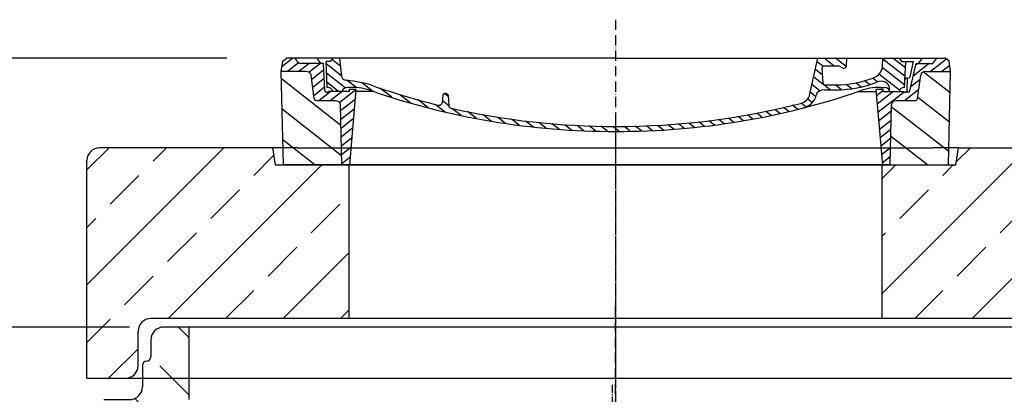
# Model space of a CAD drawing. Extents: x -4470 to 1683, y 6754 to 9488.
# Drawn here: x -3241 to -2086, y 8886 to 9324 of the extents above; entities that cross this region are included whole.
import ezdxf

# ---------------------------------------------------------------- set-up
doc = ezdxf.new("R2010")
doc.units = 0
doc.linetypes.add('ACAD_ISO10W100', pattern=[18, 12, -3, 0, -3])
doc.linetypes.add('AM_DIN_G_W050', pattern=[13.75, 9.75, -1.5, 1, -1.5])
doc.layers.get('DEFPOINTS').update_dxf_attribs({"linetype": 'CONTINUOUS'})
for name, color, linetype in [('0_CZĘŚCI', 7, 'CONTINUOUS'), ('4_WYMIAR', 1, 'CONTINUOUS'), ('AM_0', 7, 'CONTINUOUS'), ('AM_8', 1, 'CONTINUOUS'), ('KRESKOWANIA', 2, 'CONTINUOUS'), ('OPIS_PROD', 1, 'CONTINUOUS'), ('OSIE', 5, 'ACAD_ISO10W100'), ('POKRYWY', 3, 'CONTINUOUS'), ('UNSICHTBAR', 254, 'CONTINUOUS'), ('ZBIORNIK', 3, 'CONTINUOUS')]:
    doc.layers.add(name, color=color, linetype=linetype)
doc.dimstyles.new('ISO_ZBIORNIKI', dxfattribs={"dimtxt": 50, "dimasz": 50, "dimexe": 10, "dimexo": 70, "dimgap": 20, "dimtad": 1, "dimdec": 0, "dimtxsty": 'STANDARD', "dimcen": 2.5, "dimclrt": 2, "dimazin": 3, "dimtfac": 1, "dimtdec": 0, "dimtmove": 0, "dimatfit": 3})

# ---------------------------------------------------------------- blocks, each defined once
blk = doc.blocks.new('*X12')
at = {"layer": 'AM_8'}
for p, q in [((-391.93, 108.07), (-360.499, 139.501)), ((-391.142, 63.957), (-354.033, 101.066)), ((-390.354, 19.843), (-323.022, 87.176)), ((-365.296, 0), (-322.251, 43.045))]:
    blk.add_line(p, q, dxfattribs=at)
blk = doc.blocks.new('*X16')
at = {"layer": 'AM_8'}
for p, q in [((-387.697, 158.701), (-368.997, 140)), ((-367.526, 152), (-348.676, 133.15)), ((-354.056, 152), (-351.56, 149.504)), ((-391.546, 149.079), (-382.467, 140)), ((-356.847, 127.851), (-345.792, 116.796)), ((-355.265, 112.798), (-338.467, 96)), ((-338.174, 109.177), (-307.303, 78.306)), ((-325.526, 110), (-306.464, 90.938)), ((-313, 110.944), (-305.626, 103.57)), ((-322.904, 80.437), (-308.141, 65.674)), ((-322.665, 66.727), (-308.979, 53.042)), ((-322.425, 53.018), (-309.818, 40.41)), ((-322.186, 39.308), (-310.656, 27.778)), ((-321.947, 25.598), (-311.495, 15.146)), ((-321.707, 11.889), (-312.333, 2.514))]:
    blk.add_line(p, q, dxfattribs=at)
blk = doc.blocks.new('*X13')
at = {"layer": 'AM_8'}
for p, q in [((322.533, 59.212), (392.303, 128.981)), ((321.736, 13.513), (391.487, 83.264)), ((353.124, 0), (390.67, 37.546))]:
    blk.add_line(p, q, dxfattribs=at)
blk = doc.blocks.new('*X15')
at = {"layer": 'AM_8'}
for p, q in [((346.404, 152), (359.659, 138.745)), ((359.875, 152), (371.875, 140)), ((372.352, 152.993), (385.345, 140)), ((378.816, 160), (391.758, 147.057)), ((342.66, 142.274), (356.87, 128.064)), ((342.205, 129.258), (355.589, 115.875)), ((341.751, 116.242), (354.308, 103.686)), ((305.03, 112.552), (324.013, 93.569)), ((321.052, 110), (335.052, 96)), ((334.523, 110), (348.523, 96)), ((305.987, 98.124), (322.917, 81.195)), ((306.945, 83.696), (322.686, 67.955)), ((307.903, 69.268), (322.455, 54.716)), ((308.86, 54.84), (322.224, 41.477)), ((309.818, 40.412), (321.993, 28.237)), ((310.775, 25.984), (321.762, 14.998)), ((311.733, 11.556), (321.531, 1.759))]:
    blk.add_line(p, q, dxfattribs=at)
blk = doc.blocks.new('*X14')
at = {"layer": 'AM_8'}
for p, q in [((-339.66, 145.274), (-324.934, 160)), ((-339.206, 132.258), (-312.948, 158.516)), ((-270.19, 147.392), (-257.582, 160)), ((-256.112, 148), (-244.112, 160)), ((-243.222, 147.42), (-236.047, 154.594)), ((321.643, 133.057), (339.87, 151.285)), ((322.934, 147.819), (333.212, 158.097)), ((-338.751, 119.242), (-312.269, 145.724)), ((-242.464, 134.707), (-234.028, 143.143)), ((-332.748, 111.774), (-308.539, 135.983)), ((-306.735, 124.317), (-301.06, 129.992)), ((-251.2, 112.5), (-232.008, 131.692)), ((317.607, 115.551), (339.383, 137.327)), ((-297.323, 120.259), (-291.614, 125.968)), ((-287.49, 116.621), (-281.317, 122.794)), ((-276.644, 113.997), (-269.965, 120.677)), ((-264.286, 112.885), (-257.171, 120)), ((-239.185, 111.045), (-229.989, 120.241)), ((285.858, 110.743), (298.346, 123.231)), ((303.9, 115.315), (315.168, 126.583)), ((325.526, 110), (338.895, 123.369)), ((-321.052, 110), (-320.989, 110.063)), ((-234.28, 102.479), (-227.97, 108.789)), ((196.794, 102.501), (201.015, 106.723)), ((240.168, 91.994), (253.842, 105.668)), ((262.934, 101.289), (276.799, 115.154)), ((-230.155, 93.135), (-224.957, 98.332)), ((-222.85, 86.969), (-217.348, 92.471)), ((196.033, 88.27), (203.588, 95.825)), ((220.212, 85.508), (232.511, 97.807)), ((-213.217, 83.131), (-207.113, 89.235)), ((-203.01, 79.868), (-196.753, 86.125)), ((-192.74, 76.667), (-186.392, 83.015)), ((181.669, 73.906), (192.442, 84.679)), ((200.255, 79.021), (211.881, 90.648)), ((-181.959, 73.978), (-176.032, 79.905)), ((-171.177, 71.289), (-165.146, 77.321)), ((-160.396, 68.601), (-154.151, 74.845)), ((-149.614, 65.912), (-143.157, 72.369)), ((-138.372, 63.684), (-132.162, 69.893)), ((129.465, 62.113), (138.745, 71.393)), ((145.82, 64.998), (156.133, 75.31)), ((163.723, 69.43), (174.287, 79.995)), ((-126.921, 61.665), (-120.593, 67.992)), ((-115.47, 59.645), (-108.976, 66.139)), ((-104.019, 57.625), (-97.359, 64.285)), ((-92.224, 55.95), (-85.62, 62.555)), ((-80.035, 54.668), (-73.32, 61.384)), ((-67.846, 53.387), (-61.021, 60.213)), ((-55.657, 52.106), (-48.722, 59.041)), ((-43.053, 51.24), (-35.901, 58.391)), ((-29.959, 50.863), (-22.757, 58.065)), ((9.873, 50.284), (17.6, 58.011)), ((23.743, 50.683), (31.474, 58.414)), ((37.612, 51.083), (45.347, 58.817)), ((51.687, 51.687), (60.105, 60.105)), ((66.74, 53.27), (75.173, 61.702)), ((81.794, 54.853), (90.24, 63.299)), ((96.847, 56.435), (105.978, 65.567)), ((113.11, 59.228), (122.361, 68.48)), ((-16.866, 50.486), (-9.613, 57.739)), ((-3.773, 50.109), (3.727, 57.608))]:
    blk.add_line(p, q, dxfattribs=at)
blk = doc.blocks.new('KENNMAß_B_D_600_LOSE_NEU_1')
at = {"layer": 'AM_0'}
for p, q in [((-392.5, 119.4), (-390.9, 131.5)), ((-390.9, 131.5), (-386.4, 135)), ((0, 135), (-386.4, 135)), ((-371.8, 128.8), (-376.4, 135)), ((-343, 128.8), (-371.8, 128.8)), ((-346, 128.8), (-350.6, 135)), ((-341.6, 97), (-343, 128.8)), ((-335, 131.1), (-340, 131.1)), ((-338.6, 100.6), (-340, 131.1)), ((-332.1, 135), (-335, 131.1)), ((-321.6, 113.3), (-324, 135)), ((0, 135), (386.4, 135)), ((227.2, 91.6), (237, 135)), ((270.6, 126), (271, 135)), ((312.6, 125.1), (313, 135)), ((332.1, 135), (335, 131.1)), ((335, 131.1), (349, 131.1)), ((338.6, 100.6), (340, 131.1)), ((344.8, 96.8), (352, 128.8)), ((345, 113.2), (349, 131.1)), ((352, 128.8), (371.8, 128.8)), ((355, 128.8), (359.6, 135)), ((371.8, 128.8), (376.4, 135)), ((390.9, 131.5), (386.4, 135)), ((392.5, 119.4), (390.9, 131.5)), ((-390, 10), (-392.5, 119.4)), ((-363.5, 119.4), (-392.5, 119.4)), ((242.9, 105.6), (242.1, 123.6)), ((261.8, 125.6), (244.6, 125.6)), ((363.5, 119.4), (392.5, 119.4)), ((390, 10), (392.5, 119.4)), ((-353.9, 87.8), (-357.6, 115.2)), ((342.5, 111.6), (341.5, 111.6)), ((341.6, 97), (342.2, 111.6)), ((353.9, 87.8), (357.6, 115.2)), ((-313, 95.9), (-337.1, 95.9)), ((-310.4, 100.6), (-315, 100.6)), ((-313, 98.3), (-313, 95.9)), ((-305, 98.3), (-313, 98.3)), ((-305, 98.3), (-312.5, 10)), ((-284.2, 95.9), (-305.2, 95.9)), ((-200, 93.5), (-200.6, 93.5)), ((-199.4, 93.5), (-200, 93.5)), ((244.6, 97.9), (258, 97.9)), ((245.4, 103.8), (258, 103.8)), ((284.2, 95.9), (305.2, 95.9)), ((313, 98.3), (305, 98.3)), ((305, 98.3), (312.5, 10)), ((310.4, 100.6), (315, 100.6)), ((313, 98.3), (313, 95.9)), ((313, 95.9), (337.1, 95.9)), ((321, 95.9), (320.8, 100.3)), ((342.3, 95.2), (339.1, 95.2)), ((-329.1, 85), (-349.9, 85)), ((-203.1, 91.6), (-203.7, 82.8)), ((-196.9, 91.6), (-196.1, 79.2)), ((349.9, 85), (329.1, 85)), ((-321.5, 10), (-323.1, 80.4)), ((321.5, 10), (323.1, 80.4)), ((-321.5, 10), (-390, 10)), ((0, 10), (-321.5, 10)), ((321.5, 10), (0, 10)), ((321.5, 10), (390, 10))]:
    blk.add_line(p, q, dxfattribs=at)
for centre, major_axis, start_param, end_param in [((-363.5, 114.7), (6, 0), 0.10472, 1.570796), ((244.6, 123.7), (-2.5, 0), -1.570796, 0.034907), ((261.8, 123.7), (-2.5, 0), 3.669258, 4.712389), ((267.1, 126), (3.54, 0), 3.669258, 6.248279), ((292.6, 125.7), (-20, 0), 2.029992, 3.106686), ((363.5, 114.7), (-6, 0), -1.570796, -0.10472), ((-315.6, 113.7), (6, 0), 3.228859, 4.609537), ((-327, 27.4), (-105, 0), 4.291608, 4.609554), ((245.4, 105.7), (-2.5, 0), 0.034907, 1.570796), ((258, 180.3), (98, 0), 4.712389, 5.171585), ((258, 180.3), (105.5, 0), 4.712389, 5.187258), ((310.8, 100.1), (10, 0), 0.034907, 2.045666), ((341.5, 109.6), (2.5, 0), 1.570796, 3.106686), ((342.5, 113.5), (2.5, 0), 4.712389, 6.108652), ((-339.1, 97.1), (2.5, 0), 3.176499, 5.639682), ((-338.4, 95.9), (6, 0), 0, 1.60572), ((-315, 95.9), (-6, 0), -1.570796, 0), ((-310.4, 53.8), (60, 0), 1.151813, 1.570796), ((0, 598.3), (703, 0), 4.293405, 4.712389), ((0, 598.3), (-695.5, 0), 1.150015, 1.265713), ((-200.6, 91.5), (2.5, 0), 1.570761, 3.088412), ((-199.4, 91.5), (-2.5, 0), 3.188751, 4.712424), ((0, 598.3), (-703, 0), 1.570796, 1.989798), ((244.6, 90.1), (10, 0), 1.570796, 2.999697), ((310.4, 53.8), (-60, 0), -1.570796, -1.151813), ((315, 95.9), (6, 0), 0, 1.570796), ((338.4, 95.9), (-6, 0), 4.677465, 6.283185), ((339.1, 97.1), (-2.5, 0), 0.643503, 3.106686), ((342.3, 97.1), (2.5, 0), 4.712389, 6.108652), ((-349.9, 88.1), (4, 0), 3.246312, 4.712406), ((-329.1, 80.3), (-6, 0), 3.159046, 4.712372), ((-207.7, 83), (-4, 0), 1.26566, 3.088412), ((0, 598.3), (-695.5, 0), 1.570796, 1.887242), ((211.5, 93.8), (-16, 0), 1.887242, 2.96706), ((211.5, 93.8), (23.5, 0), -1.254351, -0.141895), ((329.1, 80.3), (-6, 0), -1.570796, -0.017453), ((349.9, 88.1), (-4, 0), 1.570779, 3.036873), ((-192.1, 79.3), (4, 0), 3.188751, 4.430832), ((0, 598.3), (-695.5, 0), 1.28924, 1.570796)]:
    blk.add_ellipse(centre, major_axis=major_axis, ratio=0.78125, start_param=start_param, end_param=end_param, dxfattribs=at)
at = {"layer": 'AM_8', "extrusion": (0, 0, -1), "yscale": 0.78125, "zscale": -1}
for name in ['*X15', '*X14', '*X16', '*X12', '*X13']:
    blk.add_blockref(name, (0, 10), dxfattribs=at)
blk = doc.blocks.new('SPITZENDE_TEIL_1_100_L')
at = {"layer": 'ZBIORNIK'}
for p, q in [((0, 85), (-30, 85)), ((0, 0), (0, 85)), ((-45, 70), (-45, 50)), ((-55, 40), (-55, 15)), ((-50, 45), (-50, 45)), ((-100, 0), (-70, 0))]:
    blk.add_line(p, q, dxfattribs=at)
for centre, radius, start, end in [((-30, 70), 15, 90, 180), ((-50, 50), 5, 270, 0), ((-50, 40), 5, 90, 180), ((-70, 15), 15, 270, 0)]:
    blk.add_arc(centre, radius, start, end, dxfattribs=at)
blk = doc.blocks.new('ZB_1000_100_H1750')
at = {"layer": 'OSIE'}
blk.add_line((0, 0), (0, 1810), dxfattribs=at)
at = {"layer": 'ZBIORNIK'}
blk.add_line((500, 1780), (-500, 1780), dxfattribs=at)
blk.add_blockref('SPITZENDE_TEIL_1_100_L', (-500, 1695), dxfattribs=at)
blk = doc.blocks.new('AUSSPAKERNE_625_200')
at = {"layer": 'OSIE'}
blk.add_line((0, 350), (0, -150), dxfattribs=at)
at = {"layer": 'POKRYWY'}
for p, q in [((-372.5, 200), (-402.5, 200)), ((-402.5, 200), (-399.2, 180)), ((402.5, 200), (372.5, 200)), ((399.2, 180), (402.5, 200)), ((-399.2, 180), (399.2, 180)), ((-312.5, 0), (-312.5, 180)), ((312.5, 180), (312.5, 0)), ((312.5, 0), (-312.5, 0))]:
    blk.add_line(p, q, dxfattribs=at)
at = {"layer": 'UNSICHTBAR'}
blk.add_line((-372.5, 200), (372.5, 200), dxfattribs=at)
blk = doc.blocks.new('PLATTE_NEU_1240_625_CEN')
at = {"layer": 'OSIE'}
h = blk.add_hatch(dxfattribs=at)
h.set_pattern_fill('ANSI33', color=256, scale=15, style=0)
h.set_pattern_definition([(45, (-88587.41, -4614.74), (-67.35192, 67.35192), []), (45, (-88520.06, -4614.74), (-67.35192, 67.35192), [47.625, -23.8125])])
h.paths.add_polyline_path([(-312.5, 250), (-399.2, 250), (-402.5, 270), (-605, 270, 0.414214), (-620, 255), (-620, 0), (-575, 0, 0.414214), (-560, 15), (-560, 55, -0.414214), (-545, 70), (-312.5, 70)])
h.paths.add_polyline_path([(620, 255, 0.414214), (605, 270), (402.5, 270), (399.2, 250), (312.5, 250), (312.5, 70), (545, 70, -0.414214), (560, 55), (560, 15, 0.414214), (575, 0), (620, 0)])
for p, q in [((0, 300), (0, 270)), ((0, 270), (0, 0)), ((0, 0), (0, -30))]:
    blk.add_line(p, q, dxfattribs=at)
at = {"layer": 'POKRYWY'}
for p, q in [((-402.5, 270), (-605, 270)), ((402.5, 270), (605, 270)), ((-620, 0), (-620, 255)), ((545, 70), (-545, 70)), ((-560, 15), (-560, 55)), ((-620, 0), (-575, 0)), ((-575, 0), (575, 0))]:
    blk.add_line(p, q, dxfattribs=at)
for centre, start, end in [((-605, 255), 90, 180), ((-545, 55), 90, 180), ((-575, 15), 270, 0)]:
    blk.add_arc(centre, 15, start, end, dxfattribs=at)
at = {"layer": 'OSIE'}
blk.add_blockref('AUSSPAKERNE_625_200', (0, 70), dxfattribs=at)
blk = doc.blocks.new('*D75')
at = {"layer": '4_WYMIAR', "color": 0}
for p, q in [((-3141.9, 8964.3), (-3451.9, 8964.3)), ((-3441.9, 8914.3), (-3441.9, 8674.3)), ((-3281.5, 8624.3), (-3451.9, 8624.3))]:
    blk.add_line(p, q, dxfattribs=at)
for points in [[(-3450.2, 8914.3), (-3433.6, 8914.3), (-3441.9, 8964.3)], [(-3450.2, 8674.3), (-3433.6, 8674.3), (-3441.9, 8624.3)]]:
    blk.add_solid(points, dxfattribs=at)
at = {"layer": 'DEFPOINTS', "color": 0}
for p in [(-3071.9, 8964.3), (-3441.9, 8624.3), (-3211.5, 8624.3)]:
    blk.add_point(p, dxfattribs=at)
at = {"layer": '4_WYMIAR', "color": 2, "insert": (-3486.9, 8808), "char_height": 50, "attachment_point": 5, "rotation": 90}
blk.add_mtext('345', dxfattribs=at)
blk = doc.blocks.new('*D78')
at = {"layer": '4_WYMIAR', "color": 0}
for p, q in [((-3111.9, 8964.3), (-3601.9, 8964.3)), ((-3591.9, 8914.3), (-3591.9, 8722.3)), ((-3503.6, 8672.3), (-3601.9, 8672.3))]:
    blk.add_line(p, q, dxfattribs=at)
for points in [[(-3600.2, 8914.3), (-3583.6, 8914.3), (-3591.9, 8964.3)], [(-3600.2, 8722.3), (-3583.6, 8722.3), (-3591.9, 8672.3)]]:
    blk.add_solid(points, dxfattribs=at)
at = {"layer": 'DEFPOINTS', "color": 0}
for p in [(-3041.9, 8964.3), (-3591.9, 8672.3), (-3433.6, 8672.3)]:
    blk.add_point(p, dxfattribs=at)
at = {"layer": '4_WYMIAR', "color": 2, "insert": (-3636.9, 8818.3), "char_height": 50, "attachment_point": 5, "rotation": 90}
blk.add_mtext('295', dxfattribs=at)
blk = doc.blocks.new('*D80')
at = {"layer": '4_WYMIAR', "color": 0}
for p, q in [((-2997.8, 9279.3), (-3751.9, 9279.3)), ((-3741.9, 7264.3), (-3741.9, 9229.3)), ((-3196.9, 7214.3), (-3751.9, 7214.3))]:
    blk.add_line(p, q, dxfattribs=at)
for points in [[(-3750.2, 9229.3), (-3733.6, 9229.3), (-3741.9, 9279.3)], [(-3750.2, 7264.3), (-3733.6, 7264.3), (-3741.9, 7214.3)]]:
    blk.add_solid(points, dxfattribs=at)
at = {"layer": 'DEFPOINTS', "color": 0}
for p in [(-3741.9, 9279.3), (-2927.8, 9279.3), (-3126.9, 7214.3)]:
    blk.add_point(p, dxfattribs=at)
at = {"layer": '4_WYMIAR', "color": 2, "insert": (-3786.9, 8246.8), "char_height": 50, "attachment_point": 5, "rotation": 90}
blk.add_mtext('2065', dxfattribs=at)

msp = doc.modelspace()

# ---------------------------------------------------------------- hatches: boundary and pattern name
at = {"layer": 'KRESKOWANIA'}
h = msp.add_hatch(dxfattribs=at)
h.set_pattern_fill('ANSI33', color=256, scale=15, angle=90, style=0)
h.set_pattern_definition([(135, (-91779.065, -68805.36), (-67.35192, -67.35192), []), (135, (-91779.065, -68738), (-67.35192, -67.35192), [47.625, -23.8125])])
edge = h.paths.add_edge_path()
edge.add_line((-1941.9, 8879.3), (-1971.9, 8879.3))
edge.add_arc((-1971.9, 8894.3), 15, 180, 270, ccw=False)
edge.add_line((-1986.9, 8894.3), (-1986.9, 8919.3))
edge.add_arc((-1991.9, 8919.3), 5, 0, 90)
edge.add_arc((-1991.9, 8929.3), 5, 180, 270, ccw=False)
edge.add_line((-1996.9, 8929.3), (-1996.9, 8949.3))
edge.add_arc((-2011.9, 8949.3), 15, 0, 90)
edge.add_line((-2011.9, 8964.3), (-2041.9, 8964.3))
edge.add_line((-2041.9, 8964.3), (-2041.9, 8879.3))
edge.add_line((-2041.9, 8879.3), (-2041.9, 8674.6))
edge.add_line((-2041.9, 8674.6), (-2001.9, 8674.6))
edge.add_line((-2001.9, 8674.6), (-1941.9, 8674.6))
edge.add_line((-1941.9, 8674.6), (-1941.9, 8879.3))
edge = h.paths.add_edge_path()
edge.add_line((-1941.9, 8534.6), (-2001.9, 8534.6))
edge.add_line((-2001.9, 8534.6), (-2041.9, 8534.6))
edge.add_line((-2041.9, 8534.6), (-2041.9, 7484.3))
edge.add_line((-2041.9, 7484.3), (-2291.9, 7364.3))
edge.add_line((-2291.9, 7364.3), (-2541.9, 7364.3))
edge.add_line((-2541.9, 7364.3), (-2541.9, 7214.3))
edge.add_line((-2541.9, 7214.3), (-1956.9, 7214.3))
edge.add_arc((-1956.9, 7229.3), 15, 270, 360)
edge.add_line((-1941.9, 7229.3), (-1941.9, 8534.6))
edge = h.paths.add_edge_path()
edge.add_line((-2541.9, 7364.3), (-2791.9, 7364.3))
edge.add_line((-2791.9, 7364.3), (-3041.9, 7484.3))
edge.add_line((-3041.9, 7484.3), (-3041.9, 8554.3))
edge.add_line((-3041.9, 8554.3), (-3089.5, 8554.3))
edge.add_line((-3089.5, 8554.3), (-3141.9, 8556.4))
edge.add_line((-3141.9, 8556.4), (-3141.9, 7229.3))
edge.add_arc((-3126.9, 7229.3), 15, 180, 270)
edge.add_line((-3126.9, 7214.3), (-2541.9, 7214.3))
edge.add_line((-2541.9, 7214.3), (-2541.9, 7364.3))
edge = h.paths.add_edge_path()
edge.add_line((-3041.9, 8879.3), (-3041.9, 8964.3))
edge.add_line((-3041.9, 8964.3), (-3071.9, 8964.3))
edge.add_arc((-3071.9, 8949.3), 15, 90, 180)
edge.add_line((-3086.9, 8949.3), (-3086.9, 8929.3))
edge.add_arc((-3091.9, 8929.3), 5, -90, 0, ccw=False)
edge.add_arc((-3091.9, 8919.3), 5, 90, 180)
edge.add_line((-3096.9, 8919.3), (-3096.9, 8894.3))
edge.add_arc((-3111.9, 8894.3), 15, -90, 0, ccw=False)
edge.add_line((-3111.9, 8879.3), (-3141.9, 8879.3))
edge.add_line((-3141.9, 8879.3), (-3141.9, 8694.3))
edge.add_line((-3141.9, 8694.3), (-3089.3, 8694.3))
edge.add_line((-3089.3, 8694.3), (-3041.9, 8694.3))
edge.add_line((-3041.9, 8694.3), (-3041.9, 8879.3))

# ---------------------------------------------------------------- linework, layer by layer
at = {"layer": '0_CZĘŚCI', "color": 4, "linetype": 'AM_DIN_G_W050'}
msp.add_line((-2545.7, 8896.8), (-2545.7, 8161.6), dxfattribs=at)

# ---------------------------------------------------------------- block references
at = {"layer": 'OPIS_PROD'}
msp.add_blockref('PLATTE_NEU_1240_625_CEN', (-2541.9, 8904.3), dxfattribs=at)
at = {"layer": 'POKRYWY'}
msp.add_blockref('ZB_1000_100_H1750', (-2541.9, 7184.3), dxfattribs=at)
at = {"layer": 'ZBIORNIK'}
msp.add_blockref('KENNMAß_B_D_600_LOSE_NEU_1', (-2541.4, 9144.3), dxfattribs=at)

# ---------------------------------------------------------------- dimensions: what is measured, and where the dimension line sits
at = {"layer": '4_WYMIAR'}
dim = msp.add_linear_dim(base=(-3741.9, 9279.3), p1=(-3126.9, 7214.3), p2=(-2927.8, 9279.3), angle=90, dimstyle='ISO_ZBIORNIKI', dxfattribs=at)
dim.commit()
dim.dimension.update_dxf_attribs({"geometry": '*D80', "text_midpoint": (-3786.9, 8246.8)})
dim = msp.add_linear_dim(base=(-3591.9, 8672.3), p1=(-3041.9, 8964.3), p2=(-3433.6, 8672.3), angle=90, text='295', dimstyle='ISO_ZBIORNIKI', dxfattribs=at)
dim.commit()
dim.dimension.update_dxf_attribs({"geometry": '*D78', "text_midpoint": (-3636.9, 8818.3)})
dim = msp.add_linear_dim(base=(-3441.9, 8624.3), p1=(-3071.9, 8964.3), p2=(-3211.5, 8624.3), angle=90, text='345', dimstyle='ISO_ZBIORNIKI', dxfattribs=at)
dim.commit()
dim.dimension.update_dxf_attribs({"geometry": '*D75', "text_midpoint": (-3441.9, 8808), "dimtype": 160})

doc.saveas('drawing.dxf')
